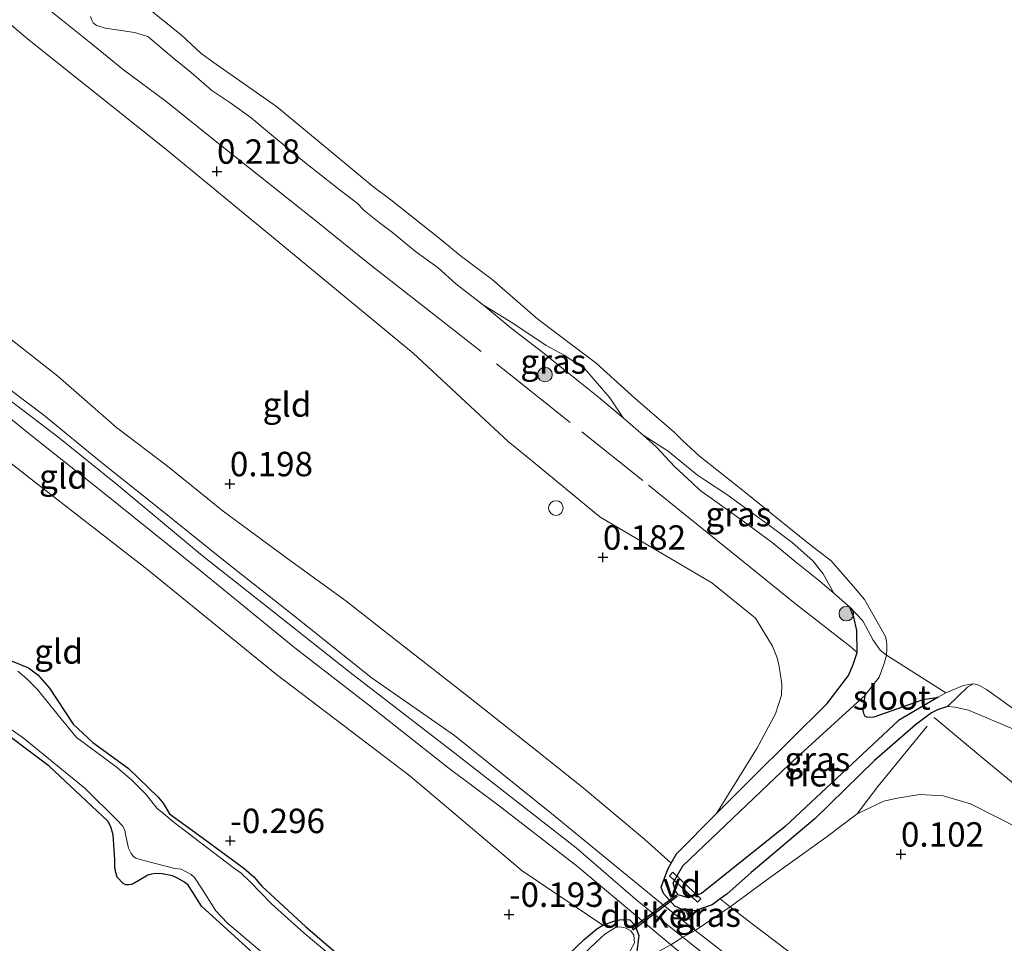
# Model space of a CAD drawing. Units: metres. Extents: x 199996 to 210003, y 512498 to 518751.
# Drawn here: x 202292 to 202393, y 514033 to 514127 of the extents above; entities that cross this region are included whole.
import ezdxf
from ezdxf.enums import TextEntityAlignment as Align

# ---------------------------------------------------------------- set-up
doc = ezdxf.new("R2010")
doc.units = ezdxf.units.M
doc.linetypes.add('IE-TERREINAFSCHEIDING', pattern=[10, 8, -2])
doc.layers.get('0').update_dxf_attribs({"lineweight": 25})
for name, color, linetype, lineweight in [('B-ME-AL-OVERIG-GV-B7', 7, 'BV-GELEIDERAIL', 18), ('B-ME-GR-BOOM-S-B1', 93, 'Continuous', 18), ('B-ME-GW-KRUINLIJN-L-B1', 93, 'Continuous', 18), ('B-ME-GW-TEENLIJN-L-B1', 93, 'Continuous', 18), ('B-ME-IE-GRASLAND-GV-B6', 93, 'Continuous', 18), ('B-ME-IE-GRONDWERKLIJN-GROND_INGERICHT-GV-B6', 253, 'Continuous', 18), ('B-ME-IE-TERREINAFSCHEIDING-RASTERHEKWERK-L-B1', 8, 'IE-TERREINAFSCHEIDING', 18), ('B-ME-OB-BEKLEDING-GV-B6', 253, 'Continuous', 18), ('B-ME-OB-WATERLIJN-L-B1', 133, 'OB-WATERLIJN', 18), ('B-ME-OG-WATER-GV-B6', 153, 'Continuous', 18), ('B-ME-VV-SCHEEPVAARTTEKENS-S-B1', 13, 'Continuous', 18)]:
    doc.layers.add(name, color=color, linetype=linetype, lineweight=lineweight)
for name, color, linetype in [('B-ME-GW-HOOGTEPUNT-S-B1', 10, 'Continuous'), ('B-ME-GW-INSTEEKWATERGANG-L-B1', 10, 'Continuous'), ('B-ME-IE-RIET-GV-B6', 10, 'Continuous'), ('B-ME-KW-DUIKER-GV-B6', 10, 'Continuous')]:
    doc.layers.add(name, color=color, linetype=linetype)
doc.styles.add('NLCS-ISO', font='NLCS-ISO.TTF')
doc.linetypes.add('BV-GELEIDERAIL', pattern='A,10,-3,[108,NLCS.SHX,S=1,R=0,X=0,Y=0],-3', length=16)
doc.linetypes.add('OB-WATERLIJN', pattern='A,10,[32,NLCS.SHX,S=2,R=0,X=0,Y=0],-12', length=22)

# ---------------------------------------------------------------- blocks, each defined once
blk = doc.blocks.new('hoogtepunt')
for p, q in [((-0.5, 0), (0.5, 0)), ((0, 0.5), (0, -0.5))]:
    blk.add_line(p, q)
blk = doc.blocks.new('boom')
h = blk.add_hatch(color=256)
edge = h.paths.add_edge_path()
edge.add_arc((0, 0), 0.75, 0, 360)
blk.add_circle((0, 0), 0.75)
blk = doc.blocks.new('dtb')
blk.add_circle((0, 0), 0.75)

msp = doc.modelspace()

# ---------------------------------------------------------------- linework, layer by layer
at = {"layer": 'B-ME-AL-OVERIG-GV-B7'}
msp.add_polyline3d([(202358.9507, 514039.4148, 0.1799), (202359.2941, 514039.7782, 0.1799), (202362.1653, 514037.0649, 0.1799), (202361.8219, 514036.7015, 0.1799), (202358.9507, 514039.4148, 0.1799)], dxfattribs=at)
at = {"layer": 'B-ME-GW-INSTEEKWATERGANG-L-B1'}
for points in [[(202387.442, 514056.7489, 0.1981), (202386.3924, 514056.4026, 0.1497), (202385.7899, 514056.102, 0.1188), (202384.1619, 514054.8631, 0.127), (202383.8614, 514054.6494, 0.0564), (202379.9591, 514051.2301, -0.0149), (202373.8558, 514045.2972, 0.0974), (202367.3179, 514039.7582, 0.2759), (202364.8201, 514037.5416, 0.2967), (202364.1521, 514037.0547, 0.3447), (202363.311, 514036.4415, 0.3024), (202361.6612, 514035.8672, 0.4592), (202360.608, 514035.7828, 0.4932), (202359.5054, 514036.3139, 0.5046), (202358.3349, 514037.6137, 0.4762), (202358.1068, 514038.264, 0.3742), (202358.7712, 514040.1126, 0.2305), (202359.121, 514040.7281, 0.3425), (202359.6519, 514041.6621, 0.1474), (202363.7814, 514045.8136, 0.1713), (202367.378, 514049.4294, 0.1922), (202375.1184, 514057.0519, 0.2226), (202377.2945, 514059.9237, 0.2728), (202377.7795, 514061.0596, 0.3311), (202378.1783, 514062.2873, 0.2607), (202378.1494, 514064.522, 0.2922), (202377.8253, 514065.9039, 0.2096), (202377.4301, 514066.9355, 0.2258)], [(202290.5303, 514061.8419, -0.2205), (202293.2731, 514060.7083, -0.2116), (202294.2513, 514059.9972, -0.2797), (202295.441, 514058.6365, -0.2294), (202297.8614, 514054.9385, -0.2279), (202299.8892, 514053.0822, -0.1982), (202303.493, 514050.444, -0.2263), (202306.5688, 514047.481, -0.2522), (202307.0651, 514046.8497, -0.2425), (202307.7434, 514045.7614, -0.2317), (202310.6924, 514043.5962, -0.2554), (202315.3319, 514040.1853, -0.25), (202316.3808, 514039.3229, -0.2576), (202317.1738, 514038.3519, -0.2565), (202321.6829, 514034.1797, -0.277), (202327.8714, 514028.9087, -0.2911)], [(202319.7065, 514028.3987, -0.2252), (202311.0103, 514036.3197, -0.3005), (202310.0792, 514037.7648, -0.1457), (202309.6489, 514038.4751, -0.1457), (202309.2673, 514038.7612, -0.1441), (202308.5421, 514039.1861, -0.1408), (202308.0303, 514039.4159, -0.1603), (202306.9629, 514039.6313, -0.17), (202306.2763, 514039.6511, -0.1619), (202305.9018, 514039.5966, -0.1554), (202305.4976, 514039.4676, -0.1489), (202304.0022, 514038.5947, -0.1781), (202303.7882, 514038.5386, -0.1846), (202303.5574, 514038.5008, -0.191), (202303.2633, 514038.5083, -0.204), (202302.9807, 514038.6154, -0.2024), (202302.3557, 514039.2798, -0.2008), (202302.1495, 514040.027, -0.1878), (202302.1289, 514040.4071, -0.1797), (202302.1205, 514041.096, -0.1635), (202301.9636, 514043.6182, -0.1441), (202301.7168, 514044.4423, -0.1554), (202301.3936, 514045.0099, -0.1619), (202295.3943, 514050.636, -0.2024), (202289.1765, 514055.2988, -0.2753)], [(202340.5628, 514023.6613, -0.2293), (202350.1948, 514032.8789, -0.0867), (202351.5087, 514033.9865, -0.0199), (202352.1278, 514034.3669, 0.0143), (202353.2335, 514034.7791, 0.1984), (202353.8265, 514034.8994, 0.2415), (202354.4892, 514034.9485, 0.2222), (202354.8758, 514034.893, 0.2266), (202355.4362, 514034.343, 0.2578), (202355.7922, 514033.3044, 0.2534), (202355.59, 514031.6696, -0.0373)]]:
    msp.add_polyline3d(points, dxfattribs=at)
at = {"layer": 'B-ME-GW-KRUINLIJN-L-B1'}
for points in [[(202399.9472, 514002.1112, 0.6556), (202391.2928, 514008.5009, 0.6651), (202380.8775, 514015.5846, 0.6447), (202371.8237, 514022.5212, 0.6337), (202363.7835, 514028.4298, 0.6489), (202357.5864, 514033.6264, 0.6834), (202349.5219, 514040.3755, 0.6575), (202341.5055, 514046.5757, 0.667), (202336.3839, 514050.4162, 0.7241), (202328.1164, 514056.9351, 0.6742), (202320.5691, 514062.765, 0.7477), (202310.8686, 514070.6728, 0.7336), (202300.7649, 514078.8227, 0.6807), (202293.3315, 514084.7211, 0.718), (202286.0704, 514090.5877, 0.6354), (202277.5909, 514097.0604, 0.5915), (202269.729, 514103.1649, 0.595), (202262.1884, 514108.5481, 0.5977), (202256.7124, 514112.6773, 0.5599), (202252.1885, 514116.6962, 0.5005), (202248.8157, 514119.1122, 0.6104), (202245.494, 514120.9767, 0.7149), (202242.097, 514123.6602, 0.6517), (202235.2766, 514129.0142, 0.5521)], [(202366.9863, 514027.7754, 0.7952), (202360.8389, 514032.7234, 0.8784), (202355.6907, 514036.8158, 0.8686), (202349.371, 514042.2782, 0.7831), (202336.9689, 514051.978, 0.7237), (202326.2234, 514060.2539, 0.7589), (202317.5763, 514067.1044, 0.7967), (202311.0988, 514072.1938, 0.8064), (202302.2749, 514079.5628, 0.8097), (202296.3006, 514084.3768, 0.7829), (202287.4714, 514091.0726, 0.8018), (202279.2206, 514097.7164, 0.8225), (202271.7688, 514103.7205, 0.7833), (202263.8707, 514109.5881, 0.7369), (202257.83, 514114.4777, 0.7395), (202253.7298, 514117.666, 0.7534), (202250.1785, 514120.1322, 0.7835), (202247.0464, 514121.961, 0.7535), (202244.7209, 514122.9494, 0.7199), (202243.0355, 514123.8664, 0.7717), (202239.0451, 514127.0477, 0.7385), (202237.2057, 514128.4828, 0.7086)], [(202238.4487, 514128.4594, 0.827), (202241.983, 514126.058, 0.8294), (202244.9644, 514124.255, 0.78), (202248.1966, 514122.5963, 0.7138), (202251.1298, 514121.1164, 0.8183), (202254.2593, 514119.2829, 0.743), (202258.3605, 514116.5553, 0.7405), (202264.3134, 514112.0796, 0.6771), (202273.1425, 514104.8647, 0.744), (202279.951, 514098.9324, 0.7638), (202285.0184, 514094.3005, 0.7747), (202289.6463, 514090.467, 0.8148), (202294.8606, 514086.5992, 0.8051), (202300.7527, 514081.7276, 0.8253), (202306.2859, 514077.3489, 0.829), (202313.6076, 514071.4554, 0.7825), (202320.6801, 514065.8895, 0.757), (202328.3812, 514059.7352, 0.7704), (202336.9128, 514053.801, 0.7376), (202346.8521, 514045.806, 0.7606), (202357.46, 514037.1406, 0.8785), (202361.5957, 514033.8299, 0.8259), (202362.1405, 514033.3938, 0.819), (202369.4754, 514027.6959, 0.808)], [(202299.6338, 514127.4316, 0.2583), (202299.7847, 514127.0276, 0.2776), (202299.9083, 514126.7802, 0.2921), (202300.2544, 514126.4909, 0.2921), (202301.1598, 514126.2315, 0.3065), (202304.1519, 514125.7715, 0.3114), (202305.512, 514125.37, 0.321), (202308.161, 514123.103, 0.352), (202309.931, 514121.674, 0.309), (202312.072, 514119.849, 0.274), (202314.016, 514118.537, 0.312), (202316.078, 514117.051, 0.303), (202318.192, 514115.309, 0.344), (202319.934, 514113.87, 0.303), (202321.567, 514112.488, 0.335), (202323.31, 514111.141, 0.37), (202325.234, 514109.61, 0.332), (202326.968, 514108.291, 0.312), (202327.666, 514107.546, 0.326), (202329.19, 514106.31, 0.326), (202330.58, 514105.304, 0.315), (202332.939, 514103.368, 0.344), (202335.246, 514101.688, 0.37), (202337.05, 514100.058, 0.358), (202339.892, 514097.853, 0.381), (202342.723, 514095.493, 0.364), (202346.408, 514092.652, 0.361), (202346.5164, 514092.5649, 0.361), (202349.449, 514090.208, 0.361), (202351.691, 514088.446, 0.416), (202354.204, 514086.317, 0.355), (202356.236, 514084.548, 0.289), (202357.569, 514083.342, 0.257), (202359.471, 514081.318, 0.257), (202361.3061, 514079.6225, 0.2549), (202362.073, 514078.914, 0.254), (202364.298, 514077.299, 0.257), (202366.868, 514075.461, 0.237), (202369.465, 514073.542, 0.246), (202371.825, 514071.606, 0.243), (202374.375, 514069.549, 0.24), (202375.7763, 514068.3564, 0.2518), (202377.4301, 514066.9355, 0.2258)], [(202394.1912, 514054.4174, 0.1419), (202392.1766, 514055.304, 0.1835), (202389.5745, 514056.3899, 0.233), (202388.2104, 514056.7025, 0.2386), (202387.442, 514056.7489, 0.1981)]]:
    msp.add_polyline3d(points, dxfattribs=at)
at = {"layer": 'B-ME-GW-TEENLIJN-L-B1'}
for points in [[(202236.7599, 514134.9607, -0.0633), (202246.6457, 514126.8655, -0.0925), (202249.0503, 514125.5048, 0.0242), (202252.417, 514124.801, 0.353), (202255.4673, 514122.9801, 0.305), (202258.9039, 514120.2554, 0.2025), (202264.5649, 514115.4302, 0.2203), (202271.0317, 514110.64, 0.2159), (202277.6294, 514105.7189, 0.2055), (202283.9496, 514100.7933, 0.1973), (202289.6985, 514095.7229, 0.1924), (202296.2906, 514090.5927, 0.1519), (202302.3011, 514085.3332, 0.1666), (202307.5233, 514081.3549, 0.1312), (202313.2246, 514076.749, 0.1974), (202319.8403, 514071.8804, 0.195), (202325.7819, 514067.5736, 0.2549), (202331.1852, 514063.3284, 0.2117), (202338.0136, 514058.0159, 0.2509), (202344.8685, 514052.5763, 0.2449), (202350.0931, 514048.4366, 0.2479), (202356.4309, 514043.1353, 0.2436), (202359.121, 514040.7281, 0.3425)], [(202232.6906, 514128.2758, 0.1126), (202235.9327, 514125.6259, 0.1438), (202238.3553, 514123.5459, 0.18), (202240.364, 514122.1117, 0.1901), (202242.3119, 514120.7208, 0.1999), (202243.4781, 514119.6807, 0.1743), (202245.497, 514117.88, 0.13), (202252.5142, 514111.3289, -0.0073), (202260.6556, 514104.7832, 0.0366), (202271.958, 514096.522, 0.1033), (202284.0245, 514087.4941, 0.1788), (202294.3432, 514079.4152, 0.1407), (202305.4926, 514070.7498, 0.0235), (202318.6929, 514060.023, 0.1302), (202332.3505, 514049.6447, 0.1524), (202343.8544, 514039.9363, 0.2274), (202352.1278, 514034.3669, 0.0143)], [(202364.1521, 514037.0547, 0.3447), (202365.1798, 514036.2471, 0.3381), (202367.42, 514034.4866, 0.3236), (202372.0631, 514030.9834, 0.2419), (202376.8819, 514027.3119, 0.2375), (202382.6088, 514023.1498, 0.2538), (202388.8106, 514018.1232, 0.255), (202397.0269, 514011.8726, 0.2417), (202405.085, 514005.8942, 0.2599), (202408.9984, 514002.5763, 0.3146), (202416.2364, 513996.8718, 0.2648), (202423.7423, 513991.2389, 0.2244), (202430.7804, 513985.7576, 0.1636), (202436.429, 513981.5063, 0.1771), (202440.9375, 513977.0967, 0.2365), (202443.7724, 513974.0093, 0.1528), (202445.9552, 513970.2248, 0.1285), (202448.6082, 513965.5852, 0.0516), (202450.6521, 513961.6277, 0.1582), (202452.1844, 513956.5454, 0.1924), (202453.6098, 513950.7772, 0.179), (202454.8651, 513942.3999, 0.2422), (202456.7582, 513932.9985, 0.4058), (202457.787, 513928.2992, 0.4203)]]:
    msp.add_polyline3d(points, dxfattribs=at)
at = {"layer": 'B-ME-IE-GRASLAND-GV-B6'}
for points in [[(202363.7814, 514045.8136, 0.1713), (202367.9019, 514052.4688, 0.1886), (202369.8112, 514055.9923, 0.2016), (202370.44, 514057.9231, 0.208), (202370.4434, 514059.0485, 0.2016), (202370.2764, 514060.1914, 0.1735), (202370.1353, 514061.0188, 0.167), (202369.9849, 514061.7369, 0.1627), (202369.4908, 514062.9448, 0.1519), (202367.7681, 514065.7895, 0.1087), (202363.2838, 514069.4117, 0.1929), (202351.9085, 514076.0979, 0.1476), (202351.8167, 514076.1733, 0.1477), (202345.1743, 514081.6312, 0.1568), (202342.413, 514083.9001, 0.1605), (202332.6868, 514092.9334, 0.0568), (202319.5301, 514103.8005, 0.1627), (202307.5157, 514113.7105, 0.2296), (202293.181, 514125.1191, 0.192), (202279.9904, 514136.3727, 0.1176)], [(202299.6338, 514127.4316, 0.2583), (202299.7847, 514127.0276, 0.2776), (202299.9083, 514126.7802, 0.2921), (202300.2544, 514126.4909, 0.2921), (202301.1598, 514126.2315, 0.3065), (202304.1519, 514125.7715, 0.3114), (202305.512, 514125.37, 0.321), (202308.161, 514123.103, 0.352), (202309.931, 514121.674, 0.309), (202312.072, 514119.849, 0.274), (202314.016, 514118.537, 0.312), (202316.078, 514117.051, 0.303), (202318.192, 514115.309, 0.344), (202319.934, 514113.87, 0.303), (202321.567, 514112.488, 0.335), (202323.31, 514111.141, 0.37), (202325.234, 514109.61, 0.332), (202326.968, 514108.291, 0.312), (202327.666, 514107.546, 0.326), (202329.19, 514106.31, 0.326), (202330.58, 514105.304, 0.315), (202332.939, 514103.368, 0.344), (202335.246, 514101.688, 0.37), (202337.05, 514100.058, 0.358), (202339.892, 514097.853, 0.381), (202342.723, 514095.493, 0.364), (202346.408, 514092.652, 0.361), (202346.5164, 514092.5649, 0.361), (202349.449, 514090.208, 0.361), (202351.691, 514088.446, 0.416), (202354.204, 514086.317, 0.355), (202356.236, 514084.548, 0.289), (202357.569, 514083.342, 0.257), (202359.471, 514081.318, 0.257), (202361.3061, 514079.6225, 0.2549), (202362.073, 514078.914, 0.254), (202364.298, 514077.299, 0.257), (202366.868, 514075.461, 0.237), (202369.465, 514073.542, 0.246), (202371.825, 514071.606, 0.243), (202374.375, 514069.549, 0.24), (202375.7763, 514068.3564, 0.2518), (202377.4301, 514066.9355, 0.2258), (202377.8253, 514065.9039, 0.2096), (202378.1494, 514064.522, 0.2922), (202378.1783, 514062.2873, 0.2607), (202377.7795, 514061.0596, 0.3311), (202377.2945, 514059.9237, 0.2728), (202375.1184, 514057.0519, 0.2226), (202367.378, 514049.4294, 0.1922), (202363.7814, 514045.8136, 0.1713)], [(202339.892, 514097.853, 0.381), (202342.8966, 514096.0019, 0.1723), (202346.3051, 514093.7194, 0.081), (202348.1492, 514092.7189, 0.0951), (202350.2865, 514091.3312, 0.144), (202352.8205, 514088.3696, 0.2196), (202354.204, 514086.317, 0.355), (202351.691, 514088.446, 0.416), (202349.449, 514090.208, 0.361), (202346.5164, 514092.5649, 0.361), (202346.408, 514092.652, 0.361), (202342.723, 514095.493, 0.364), (202339.892, 514097.853, 0.381)], [(202375.7763, 514068.3564, 0.2518), (202374.375, 514069.549, 0.24), (202371.825, 514071.606, 0.243), (202369.465, 514073.542, 0.246), (202366.868, 514075.461, 0.237), (202364.298, 514077.299, 0.257), (202362.073, 514078.914, 0.254), (202361.3061, 514079.6225, 0.2549), (202359.471, 514081.318, 0.257), (202357.569, 514083.342, 0.257), (202356.236, 514084.548, 0.289), (202358.8103, 514082.9064, 0.0841), (202361.8315, 514080.4313, 0.0396), (202362.5519, 514079.96, 0.0172), (202364.8245, 514078.4736, -0.0535), (202369.3162, 514075.1864, -0.0758), (202371.5298, 514073.5676, -0.0278), (202373.6342, 514071.6706, 0.1149), (202374.7025, 514070.3512, 0.1699), (202375.7763, 514068.3564, 0.2518)], [(202359.121, 514040.7281, 0.3425), (202359.6519, 514041.6621, 0.1474), (202363.7814, 514045.8136, 0.1713), (202367.378, 514049.4294, 0.1922), (202375.1184, 514057.0519, 0.2226), (202377.2945, 514059.9237, 0.2728), (202377.7795, 514061.0596, 0.3311), (202378.1783, 514062.2873, 0.2607), (202378.1494, 514064.522, 0.2922), (202377.8253, 514065.9039, 0.2096), (202377.4301, 514066.9355, 0.2258), (202378.7525, 514065.5377, 0.1006), (202379.8042, 514063.5653, -0.086), (202380.5299, 514062.5231, -0.193), (202381.1885, 514061.9967, -0.323), (202380.9122, 514061.0411, -0.428), (202380.4285, 514059.7502, -0.428), (202378.9509, 514057.8941, -0.428), (202371.1953, 514050.811, -0.428), (202360.3008, 514040.4394, -0.428), (202359.3388, 514038.6863, -0.428), (202359.5247, 514037.9606, -0.428), (202359.8172, 514037.4828, -0.428), (202360.9003, 514037.1624, -0.428), (202362.2221, 514037.5916, -0.428), (202370.8031, 514044.4591, -0.428), (202382.4229, 514055.3058, -0.428), (202386.4827, 514057.7083, -0.428), (202387.2434, 514058.1584, -0.323), (202388.9709, 514058.87, -0.323), (202389.5459, 514059.0052, -0.323), (202390.0946, 514059.0888, -0.323), (202389.4842, 514058.7369, -0.3203), (202387.442, 514056.7489, 0.1981), (202386.3924, 514056.4026, 0.1497), (202385.7899, 514056.102, 0.1188), (202384.1619, 514054.8631, 0.127), (202383.8614, 514054.6494, 0.0564), (202379.9591, 514051.2301, -0.0149), (202373.8558, 514045.2972, 0.0974), (202367.3179, 514039.7582, 0.2759), (202364.8201, 514037.5416, 0.2967), (202364.1521, 514037.0547, 0.3447), (202363.311, 514036.4415, 0.3024), (202361.6612, 514035.8672, 0.4592), (202360.608, 514035.7828, 0.4932), (202359.5054, 514036.3139, 0.5046), (202358.3349, 514037.6137, 0.4762), (202358.1068, 514038.264, 0.3742), (202358.7712, 514040.1126, 0.2305), (202359.121, 514040.7281, 0.3425)], [(202290.5303, 514061.8419, -0.2205), (202293.2731, 514060.7083, -0.2116), (202294.2513, 514059.9972, -0.2797), (202295.441, 514058.6365, -0.2294), (202297.8614, 514054.9385, -0.2279), (202299.8892, 514053.0822, -0.1982), (202303.493, 514050.444, -0.2263), (202306.5688, 514047.481, -0.2522), (202307.0651, 514046.8497, -0.2425), (202307.7434, 514045.7614, -0.2317), (202310.6924, 514043.5962, -0.2554), (202315.3319, 514040.1853, -0.25), (202316.3808, 514039.3229, -0.2576), (202317.1738, 514038.3519, -0.2565), (202321.6829, 514034.1797, -0.277), (202327.8714, 514028.9087, -0.2911)], [(202328.4706, 514027.7355, -0.3739), (202321.5211, 514033.5507, -0.3739), (202318.1898, 514036.5582, -0.3739), (202316.0017, 514038.7982, -0.3739), (202315.0575, 514039.6937, -0.3739), (202314.2539, 514040.2535, -0.3739), (202308.2001, 514044.8616, -0.3739), (202306.927, 514045.9267, -0.3739), (202306.4604, 514046.3171, -0.3739), (202305.2581, 514047.8002, -0.3739), (202303.8683, 514049.2064, -0.3739), (202302.4014, 514050.4629, -0.3739), (202299.8658, 514052.3437, -0.3739), (202298.2081, 514053.5734, -0.3739), (202296.3326, 514055.8722, -0.3739), (202294.211, 514058.4851, -0.3739), (202293.1045, 514059.5841, -0.3739), (202292.1797, 514060.3679, -0.3739)], [(202378.1866, 514045.7724, 0.2557), (202374.9676, 514043.3324, 0.2449), (202369.2911, 514039.2648, 0.2884), (202365.1798, 514036.2471, 0.3381), (202364.1521, 514037.0547, 0.3447), (202364.8201, 514037.5416, 0.2967), (202367.3179, 514039.7582, 0.2759), (202373.8558, 514045.2972, 0.0974), (202379.9591, 514051.2301, -0.0149), (202383.8614, 514054.6494, 0.0564), (202384.1619, 514054.8631, 0.127), (202385.7899, 514056.102, 0.1188), (202386.3924, 514056.4026, 0.1497), (202387.442, 514056.7489, 0.1981), (202388.2104, 514056.7025, 0.2386), (202389.5745, 514056.3899, 0.233), (202392.1766, 514055.304, 0.1835), (202394.1912, 514054.4174, 0.1419)], [(202319.7065, 514028.3987, -0.2252), (202311.0103, 514036.3197, -0.3005), (202310.0792, 514037.7648, -0.1457), (202309.6489, 514038.4751, -0.1457), (202309.2673, 514038.7612, -0.1441), (202308.5421, 514039.1861, -0.1408), (202308.0303, 514039.4159, -0.1603), (202306.9629, 514039.6313, -0.17), (202306.2763, 514039.6511, -0.1619), (202305.9018, 514039.5966, -0.1554), (202305.4976, 514039.4676, -0.1489), (202304.0022, 514038.5947, -0.1781), (202303.7882, 514038.5386, -0.1846), (202303.5574, 514038.5008, -0.191), (202303.2633, 514038.5083, -0.204), (202302.9807, 514038.6154, -0.2024), (202302.3557, 514039.2798, -0.2008), (202302.1495, 514040.027, -0.1878), (202302.1289, 514040.4071, -0.1797), (202302.1205, 514041.096, -0.1635), (202301.9636, 514043.6182, -0.1441), (202301.7168, 514044.4423, -0.1554), (202301.3936, 514045.0099, -0.1619), (202295.3943, 514050.636, -0.2024), (202289.1765, 514055.2988, -0.2753)], [(202290.7152, 514054.9485, -0.3739), (202292.7413, 514053.5614, -0.3739), (202299.0845, 514048.3714, -0.3739), (202302.3633, 514045.1235, -0.3739), (202302.9163, 514044.5324, -0.3739), (202303.1341, 514044.1053, -0.3739), (202303.251, 514043.5152, -0.3739), (202303.5233, 514042.252, -0.3739), (202303.8062, 514041.6901, -0.3739), (202304.046, 514041.3812, -0.3739), (202304.2865, 514041.2108, -0.3739), (202304.7577, 514041.0715, -0.3739), (202305.2367, 514040.9335, -0.3739), (202308.2819, 514040.1783, -0.3739), (202308.915, 514040.091, -0.3739), (202309.9386, 514039.5435, -0.3739), (202310.2863, 514039.2559, -0.3739), (202311.0806, 514038.0329, -0.3739), (202312.4675, 514035.8181, -0.3739), (202313.6796, 514034.5768, -0.3739), (202321.4979, 514027.949, -0.3739)], [(202394.8956, 514044.1773, 0.1567), (202389.8028, 514046.7889, 0.1711), (202386.9979, 514047.6235, 0.1909), (202384.6073, 514047.74, 0.2035), (202382.2887, 514047.3526, 0.2035), (202380.8931, 514047.0553, 0.2557), (202378.1866, 514045.7724, 0.2557)], [(202361.5957, 514033.8299, 0.8259), (202360.608, 514035.7828, 0.4932), (202361.6612, 514035.8672, 0.4592), (202363.311, 514036.4415, 0.3024), (202364.1521, 514037.0547, 0.3447), (202365.1798, 514036.2471, 0.3381), (202361.5957, 514033.8299, 0.8259)], [(202340.5628, 514023.6613, -0.2293), (202350.1948, 514032.8789, -0.0867), (202351.5087, 514033.9865, -0.0199), (202352.1278, 514034.3669, 0.0143), (202353.2335, 514034.7791, 0.1984), (202353.8265, 514034.8994, 0.2415), (202354.4892, 514034.9485, 0.2222), (202354.8758, 514034.893, 0.2266), (202355.4362, 514034.343, 0.2578), (202355.7922, 514033.3044, 0.2534), (202355.59, 514031.6696, -0.0373)], [(202354.9038, 514031.7277, -0.3739), (202355.3602, 514032.5651, -0.3739), (202355.2947, 514033.3233, -0.3739), (202355.0007, 514033.7961, -0.3739), (202354.3938, 514034.0808, -0.3739), (202353.8781, 514034.1751, -0.3491), (202353.424, 514034.1058, -0.3739), (202352.3256, 514033.435, -0.4205), (202351.4319, 514032.6113, -0.3739), (202339.3282, 514021.105, -0.3739)]]:
    msp.add_polyline3d(points, dxfattribs=at)
at = {"layer": 'B-ME-IE-GRONDWERKLIJN-GROND_INGERICHT-GV-B6'}
for points in [[(202279.9904, 514136.3727, 0.1176), (202293.181, 514125.1191, 0.192), (202307.5157, 514113.7105, 0.2296), (202319.5301, 514103.8005, 0.1627), (202332.6868, 514092.9334, 0.0568), (202342.413, 514083.9001, 0.1605), (202345.1743, 514081.6312, 0.1568), (202351.8167, 514076.1733, 0.1477), (202351.9085, 514076.0979, 0.1476), (202363.2838, 514069.4117, 0.1929), (202367.7681, 514065.7895, 0.1087), (202369.4908, 514062.9448, 0.1519), (202369.9849, 514061.7369, 0.1627), (202370.1353, 514061.0188, 0.167), (202370.2764, 514060.1914, 0.1735), (202370.4434, 514059.0485, 0.2016), (202370.44, 514057.9231, 0.208), (202369.8112, 514055.9923, 0.2016), (202367.9019, 514052.4688, 0.1886), (202363.7814, 514045.8136, 0.1713), (202359.6519, 514041.6621, 0.1474), (202359.121, 514040.7281, 0.3425)], [(202355.59, 514031.6696, -0.0373), (202355.7922, 514033.3044, 0.2534), (202355.4362, 514034.343, 0.2578), (202354.8758, 514034.893, 0.2266), (202354.4892, 514034.9485, 0.2222), (202353.8265, 514034.8994, 0.2415), (202353.2335, 514034.7791, 0.1984), (202352.1278, 514034.3669, 0.0143), (202343.8544, 514039.9363, 0.2274), (202332.3505, 514049.6447, 0.1524), (202318.6929, 514060.023, 0.1302), (202305.4926, 514070.7498, 0.0235), (202294.3432, 514079.4152, 0.1407), (202284.0245, 514087.4941, 0.1788), (202271.958, 514096.522, 0.1033), (202260.6556, 514104.7832, 0.0366), (202252.5142, 514111.3289, -0.0073), (202245.497, 514117.88, 0.13), (202243.4781, 514119.6807, 0.1743), (202242.3119, 514120.7208, 0.1999), (202240.364, 514122.1117, 0.1901), (202238.3553, 514123.5459, 0.18), (202235.9327, 514125.6259, 0.1438), (202232.6906, 514128.2758, 0.1126)], [(202235.2766, 514129.0142, 0.5521), (202242.097, 514123.6602, 0.6517), (202245.494, 514120.9767, 0.7149), (202248.8157, 514119.1122, 0.6104), (202252.1885, 514116.6962, 0.5005), (202256.7124, 514112.6773, 0.5599), (202262.1884, 514108.5481, 0.5977), (202269.729, 514103.1649, 0.595), (202277.5909, 514097.0604, 0.5915), (202286.0704, 514090.5877, 0.6354), (202293.3315, 514084.7211, 0.718), (202300.7649, 514078.8227, 0.6807), (202310.8686, 514070.6728, 0.7336), (202320.5691, 514062.765, 0.7477), (202328.1164, 514056.9351, 0.6742), (202336.3839, 514050.4162, 0.7241), (202341.5055, 514046.5757, 0.667), (202349.5219, 514040.3755, 0.6575), (202357.5864, 514033.6264, 0.6834), (202363.7835, 514028.4298, 0.6489), (202371.8237, 514022.5212, 0.6337), (202380.8775, 514015.5846, 0.6447), (202391.2928, 514008.5009, 0.6651), (202399.9472, 514002.1112, 0.6556)], [(202399.9472, 514002.1112, 0.6556), (202391.2928, 514008.5009, 0.6651), (202380.8775, 514015.5846, 0.6447), (202371.8237, 514022.5212, 0.6337), (202363.7835, 514028.4298, 0.6489), (202357.5864, 514033.6264, 0.6834), (202349.5219, 514040.3755, 0.6575), (202341.5055, 514046.5757, 0.667), (202336.3839, 514050.4162, 0.7241), (202328.1164, 514056.9351, 0.6742), (202320.5691, 514062.765, 0.7477), (202310.8686, 514070.6728, 0.7336), (202300.7649, 514078.8227, 0.6807), (202293.3315, 514084.7211, 0.718), (202286.0704, 514090.5877, 0.6354), (202277.5909, 514097.0604, 0.5915), (202269.729, 514103.1649, 0.595), (202262.1884, 514108.5481, 0.5977), (202256.7124, 514112.6773, 0.5599), (202252.1885, 514116.6962, 0.5005), (202248.8157, 514119.1122, 0.6104), (202245.494, 514120.9767, 0.7149), (202242.097, 514123.6602, 0.6517), (202235.2766, 514129.0142, 0.5521)], [(202238.4487, 514128.4594, 0.827), (202241.983, 514126.058, 0.8294), (202244.9644, 514124.255, 0.78), (202248.1966, 514122.5963, 0.7138), (202251.1298, 514121.1164, 0.8183), (202254.2593, 514119.2829, 0.743), (202258.3605, 514116.5553, 0.7405), (202264.3134, 514112.0796, 0.6771), (202273.1425, 514104.8647, 0.744), (202279.951, 514098.9324, 0.7638), (202285.0184, 514094.3005, 0.7747), (202289.6463, 514090.467, 0.8148), (202294.8606, 514086.5992, 0.8051), (202300.7527, 514081.7276, 0.8253), (202306.2859, 514077.3489, 0.829), (202313.6076, 514071.4554, 0.7825), (202320.6801, 514065.8895, 0.757), (202328.3812, 514059.7352, 0.7704), (202336.9128, 514053.801, 0.7376), (202346.8521, 514045.806, 0.7606), (202357.46, 514037.1406, 0.8785), (202361.5957, 514033.8299, 0.8259), (202362.1405, 514033.3938, 0.819), (202369.4754, 514027.6959, 0.808)], [(202359.121, 514040.7281, 0.3425), (202356.4309, 514043.1353, 0.2436), (202350.0931, 514048.4366, 0.2479), (202344.8685, 514052.5763, 0.2449), (202338.0136, 514058.0159, 0.2509), (202331.1852, 514063.3284, 0.2117), (202325.7819, 514067.5736, 0.2549), (202319.8403, 514071.8804, 0.195), (202313.2246, 514076.749, 0.1974), (202307.5233, 514081.3549, 0.1312), (202302.3011, 514085.3332, 0.1666), (202296.2906, 514090.5927, 0.1519), (202289.6985, 514095.7229, 0.1924), (202283.9496, 514100.7933, 0.1973), (202277.6294, 514105.7189, 0.2055), (202271.0317, 514110.64, 0.2159), (202264.5649, 514115.4302, 0.2203), (202258.9039, 514120.2554, 0.2025), (202255.4673, 514122.9801, 0.305), (202258.1584, 514125.4998, 0.2197), (202262.7806, 514128.9235, 0.3349)], [(202289.6985, 514095.7229, 0.1924), (202296.2906, 514090.5927, 0.1519), (202302.3011, 514085.3332, 0.1666), (202307.5233, 514081.3549, 0.1312), (202313.2246, 514076.749, 0.1974), (202319.8403, 514071.8804, 0.195), (202325.7819, 514067.5736, 0.2549), (202331.1852, 514063.3284, 0.2117), (202338.0136, 514058.0159, 0.2509), (202344.8685, 514052.5763, 0.2449), (202350.0931, 514048.4366, 0.2479), (202356.4309, 514043.1353, 0.2436), (202359.121, 514040.7281, 0.3425)], [(202359.121, 514040.7281, 0.3425), (202358.7712, 514040.1126, 0.2305), (202358.1068, 514038.264, 0.3742), (202358.3349, 514037.6137, 0.4762), (202359.5054, 514036.3139, 0.5046), (202360.608, 514035.7828, 0.4932), (202361.5957, 514033.8299, 0.8259), (202357.46, 514037.1406, 0.8785), (202346.8521, 514045.806, 0.7606), (202336.9128, 514053.801, 0.7376), (202328.3812, 514059.7352, 0.7704), (202320.6801, 514065.8895, 0.757), (202313.6076, 514071.4554, 0.7825), (202306.2859, 514077.3489, 0.829), (202300.7527, 514081.7276, 0.8253), (202294.8606, 514086.5992, 0.8051), (202289.6463, 514090.467, 0.8148)], [(202284.0245, 514087.4941, 0.1788), (202294.3432, 514079.4152, 0.1407), (202305.4926, 514070.7498, 0.0235), (202318.6929, 514060.023, 0.1302), (202332.3505, 514049.6447, 0.1524), (202343.8544, 514039.9363, 0.2274), (202352.1278, 514034.3669, 0.0143)], [(202327.8714, 514028.9087, -0.2911), (202321.6829, 514034.1797, -0.277), (202317.1738, 514038.3519, -0.2565), (202316.3808, 514039.3229, -0.2576), (202315.3319, 514040.1853, -0.25), (202310.6924, 514043.5962, -0.2554), (202307.7434, 514045.7614, -0.2317), (202307.0651, 514046.8497, -0.2425), (202306.5688, 514047.481, -0.2522), (202303.493, 514050.444, -0.2263), (202299.8892, 514053.0822, -0.1982), (202297.8614, 514054.9385, -0.2279), (202295.441, 514058.6365, -0.2294), (202294.2513, 514059.9972, -0.2797), (202293.2731, 514060.7083, -0.2116), (202290.5303, 514061.8419, -0.2205)], [(202289.1765, 514055.2988, -0.2753), (202295.3943, 514050.636, -0.2024), (202301.3936, 514045.0099, -0.1619), (202301.7168, 514044.4423, -0.1554), (202301.9636, 514043.6182, -0.1441), (202302.1205, 514041.096, -0.1635), (202302.1289, 514040.4071, -0.1797), (202302.1495, 514040.027, -0.1878), (202302.3557, 514039.2798, -0.2008), (202302.9807, 514038.6154, -0.2024), (202303.2633, 514038.5083, -0.204), (202303.5574, 514038.5008, -0.191), (202303.7882, 514038.5386, -0.1846), (202304.0022, 514038.5947, -0.1781), (202305.4976, 514039.4676, -0.1489), (202305.9018, 514039.5966, -0.1554), (202306.2763, 514039.6511, -0.1619), (202306.9629, 514039.6313, -0.17), (202308.0303, 514039.4159, -0.1603), (202308.5421, 514039.1861, -0.1408), (202309.2673, 514038.7612, -0.1441), (202309.6489, 514038.4751, -0.1457), (202310.0792, 514037.7648, -0.1457), (202311.0103, 514036.3197, -0.3005), (202319.7065, 514028.3987, -0.2252)], [(202378.1866, 514045.7724, 0.2557), (202380.8931, 514047.0553, 0.2557), (202382.2887, 514047.3526, 0.2035), (202384.6073, 514047.74, 0.2035), (202386.9979, 514047.6235, 0.1909), (202389.8028, 514046.7889, 0.1711), (202394.8956, 514044.1773, 0.1567)], [(202397.0269, 514011.8726, 0.2417), (202388.8106, 514018.1232, 0.255), (202382.6088, 514023.1498, 0.2538), (202376.8819, 514027.3119, 0.2375), (202372.0631, 514030.9834, 0.2419), (202367.42, 514034.4866, 0.3236), (202365.1798, 514036.2471, 0.3381), (202369.2911, 514039.2648, 0.2884), (202374.9676, 514043.3324, 0.2449), (202378.1866, 514045.7724, 0.2557)], [(202397.6936, 514007.9126, 0.7513), (202388.5147, 514014.447, 0.7459), (202378.5998, 514021.1406, 0.7918), (202369.4754, 514027.6959, 0.808), (202362.1405, 514033.3938, 0.819), (202361.5957, 514033.8299, 0.8259), (202365.1798, 514036.2471, 0.3381), (202367.42, 514034.4866, 0.3236), (202372.0631, 514030.9834, 0.2419), (202376.8819, 514027.3119, 0.2375), (202382.6088, 514023.1498, 0.2538), (202388.8106, 514018.1232, 0.255), (202397.0269, 514011.8726, 0.2417)], [(202352.1278, 514034.3669, 0.0143), (202351.5087, 514033.9865, -0.0199), (202350.1948, 514032.8789, -0.0867), (202340.5628, 514023.6613, -0.2293)]]:
    msp.add_polyline3d(points, dxfattribs=at)
at = {"layer": 'B-ME-IE-RIET-GV-B6'}
msp.add_polyline3d([(202386.4827, 514057.7083, -0.428), (202382.4229, 514055.3058, -0.428), (202370.8031, 514044.4591, -0.428), (202362.2221, 514037.5916, -0.428), (202360.9003, 514037.1624, -0.428), (202359.8172, 514037.4828, -0.428), (202359.5247, 514037.9606, -0.428), (202359.3388, 514038.6863, -0.428), (202360.3008, 514040.4394, -0.428), (202371.1953, 514050.811, -0.428), (202378.9509, 514057.8941, -0.428), (202378.7681, 514056.3675, -0.428), (202378.8099, 514056.0391, -0.428), (202378.9651, 514055.761, -0.428), (202379.2438, 514055.6493, -0.428), (202379.9156, 514055.6898, -0.428), (202381.7765, 514056.3488, -0.428), (202384.9315, 514057.4616, -0.428), (202386.4827, 514057.7083, -0.428)], dxfattribs=at)
at = {"layer": 'B-ME-IE-TERREINAFSCHEIDING-RASTERHEKWERK-L-B1'}
for points in [[(202295.242, 514128.224, 0.35), (202299.671, 514124.683, 0.315), (202303.01, 514121.973, 0.318), (202307.34, 514118.735, 0.344), (202312.249, 514114.834, 0.361), (202316.877, 514111.146, 0.385), (202322.893, 514106.361, 0.373), (202328.047, 514102.176, 0.353), (202333.365, 514098.044, 0.275), (202342.54, 514090.824, 0.327), (202349.963, 514084.886, 0.382), (202356.805, 514079.428, 0.367), (202360.516, 514076.414, 0.341), (202366.505, 514071.619, 0.312), (202371.867, 514067.259, 0.347), (202377.557, 514062.823, 0.341), (202378.1783, 514062.2873, 0.2607)], [(202352.2737, 514027.4516, -0.1015), (202356.392, 514030.8863, -0.0085), (202359.1015, 514032.356, 0.675), (202360.3256, 514033.1314, 0.8774), (202361.5957, 514033.8299, 0.8259), (202365.1798, 514036.2471, 0.3381), (202369.2911, 514039.2648, 0.2884), (202374.9676, 514043.3324, 0.2449), (202378.1866, 514045.7724, 0.2557), (202380.2951, 514048.5513, 0.2384), (202386.0645, 514055.6241, 0.373), (202391.672, 514050.954, 0.373), (202399.656, 514044.318, 0.393)]]:
    msp.add_polyline3d(points, dxfattribs=at)
at = {"layer": 'B-ME-KW-DUIKER-GV-B6'}
msp.add_polyline3d([(202355.1334, 514034.0513, -0.3739), (202359.6049, 514037.4466, -0.5884), (202359.7259, 514037.2873, -0.5884), (202355.2543, 514033.8921, -0.3739), (202355.1334, 514034.0513, -0.3739)], dxfattribs=at)
at = {"layer": 'B-ME-OB-BEKLEDING-GV-B6'}
for points in [[(202305.2774, 514128.4712, -0.323), (202308.9617, 514125.4949, -0.323), (202310.9355, 514123.6782, -0.323), (202312.2061, 514122.7479, -0.323), (202318.7046, 514118.2009, -0.323), (202323.066, 514114.5867, -0.323), (202328.655, 514109.9556, -0.323), (202330.4149, 514108.6404, -0.323), (202335.5175, 514104.59, -0.323), (202337.4911, 514102.9265, -0.323), (202340.7727, 514100.4817, -0.323), (202345.4699, 514096.4242, -0.323), (202351.4346, 514091.9178, -0.323), (202355.4474, 514088.2947, -0.323), (202359.4161, 514084.8334, -0.323), (202360.2822, 514084.0124, -0.323), (202361.979, 514082.4222, -0.323), (202366.6119, 514078.7611, -0.323), (202373.144, 514073.488, -0.323), (202375.5015, 514071.6577, -0.323), (202377.787, 514069.0504, -0.323), (202378.9142, 514067.6991, -0.323), (202381.0821, 514063.9085, -0.323), (202381.1669, 514063.404, -0.323), (202381.2133, 514063.0864, -0.323), (202381.2261, 514062.675, -0.323), (202381.1885, 514061.9967, -0.323), (202380.5299, 514062.5231, -0.193), (202379.8042, 514063.5653, -0.086), (202378.7525, 514065.5377, 0.1006), (202377.4301, 514066.9355, 0.2258), (202375.7763, 514068.3564, 0.2518), (202374.7025, 514070.3512, 0.1699), (202373.6342, 514071.6706, 0.1149), (202371.5298, 514073.5676, -0.0278), (202369.3162, 514075.1864, -0.0758), (202364.8245, 514078.4736, -0.0535), (202362.5519, 514079.96, 0.0172), (202361.8315, 514080.4313, 0.0396), (202358.8103, 514082.9064, 0.0841), (202356.236, 514084.548, 0.289), (202354.204, 514086.317, 0.355), (202352.8205, 514088.3696, 0.2196), (202350.2865, 514091.3312, 0.144), (202348.1492, 514092.7189, 0.0951), (202346.3051, 514093.7194, 0.081), (202342.8966, 514096.0019, 0.1723), (202339.892, 514097.853, 0.381), (202337.05, 514100.058, 0.358), (202335.246, 514101.688, 0.37), (202332.939, 514103.368, 0.344), (202330.58, 514105.304, 0.315), (202329.19, 514106.31, 0.326), (202327.666, 514107.546, 0.326), (202326.968, 514108.291, 0.312), (202325.234, 514109.61, 0.332), (202323.31, 514111.141, 0.37), (202321.567, 514112.488, 0.335), (202319.934, 514113.87, 0.303), (202318.192, 514115.309, 0.344), (202316.078, 514117.051, 0.303), (202314.016, 514118.537, 0.312), (202312.072, 514119.849, 0.274), (202309.931, 514121.674, 0.309), (202308.161, 514123.103, 0.352), (202305.512, 514125.37, 0.321), (202304.1519, 514125.7715, 0.3114), (202301.1598, 514126.2315, 0.3065), (202300.2544, 514126.4909, 0.2921), (202299.9083, 514126.7802, 0.2921), (202299.7847, 514127.0276, 0.2776), (202299.6338, 514127.4316, 0.2583)], [(202394.1912, 514054.4174, 0.1419), (202392.1766, 514055.304, 0.1835), (202389.5745, 514056.3899, 0.233), (202388.2104, 514056.7025, 0.2386), (202387.442, 514056.7489, 0.1981), (202389.4842, 514058.7369, -0.3203), (202390.0946, 514059.0888, -0.323), (202390.4192, 514059.0103, -0.323), (202390.6969, 514058.8947, -0.323), (202391.4192, 514058.4813, -0.323), (202394.6534, 514056.1687, -0.323)]]:
    msp.add_polyline3d(points, dxfattribs=at)
at = {"layer": 'B-ME-OB-WATERLIJN-L-B1'}
for points in [[(202381.1885, 514061.9967, -0.323), (202381.2261, 514062.675, -0.323), (202381.2133, 514063.0864, -0.323), (202381.1669, 514063.404, -0.323), (202381.0821, 514063.9085, -0.323), (202378.9142, 514067.6991, -0.323), (202377.787, 514069.0504, -0.323), (202375.5015, 514071.6577, -0.323), (202373.144, 514073.488, -0.323), (202366.6119, 514078.7611, -0.323), (202361.979, 514082.4222, -0.323), (202360.2822, 514084.0124, -0.323), (202359.4161, 514084.8334, -0.323), (202355.4474, 514088.2947, -0.323), (202351.4346, 514091.9178, -0.323), (202345.4699, 514096.4242, -0.323), (202340.7727, 514100.4817, -0.323), (202337.4911, 514102.9265, -0.323), (202335.5175, 514104.59, -0.323), (202330.4149, 514108.6404, -0.323), (202328.655, 514109.9556, -0.323), (202323.066, 514114.5867, -0.323), (202318.7046, 514118.2009, -0.323), (202312.2061, 514122.7479, -0.323), (202310.9355, 514123.6782, -0.323), (202308.9617, 514125.4949, -0.323), (202305.2774, 514128.4712, -0.323)], [(202394.6534, 514056.1687, -0.323), (202391.4192, 514058.4813, -0.323), (202390.6969, 514058.8947, -0.323), (202390.4192, 514059.0103, -0.323), (202390.0946, 514059.0888, -0.323), (202389.5459, 514059.0052, -0.323), (202388.9709, 514058.87, -0.323), (202387.2434, 514058.1584, -0.323)]]:
    msp.add_polyline3d(points, dxfattribs=at)
at = {"layer": 'B-ME-OG-WATER-GV-B6'}
for points in [[(202394.6534, 514056.1687, -0.323), (202391.4192, 514058.4813, -0.323), (202390.6969, 514058.8947, -0.323), (202390.4192, 514059.0103, -0.323), (202390.0946, 514059.0888, -0.323), (202389.5459, 514059.0052, -0.323), (202388.9709, 514058.87, -0.323), (202387.2434, 514058.1584, -0.323), (202381.1885, 514061.9967, -0.323), (202381.2261, 514062.675, -0.323), (202381.2133, 514063.0864, -0.323), (202381.1669, 514063.404, -0.323), (202381.0821, 514063.9085, -0.323), (202378.9142, 514067.6991, -0.323), (202377.787, 514069.0504, -0.323), (202375.5015, 514071.6577, -0.323), (202373.144, 514073.488, -0.323), (202366.6119, 514078.7611, -0.323), (202361.979, 514082.4222, -0.323), (202360.2822, 514084.0124, -0.323), (202359.4161, 514084.8334, -0.323), (202355.4474, 514088.2947, -0.323), (202351.4346, 514091.9178, -0.323), (202345.4699, 514096.4242, -0.323), (202340.7727, 514100.4817, -0.323), (202337.4911, 514102.9265, -0.323), (202335.5175, 514104.59, -0.323), (202330.4149, 514108.6404, -0.323), (202328.655, 514109.9556, -0.323), (202323.066, 514114.5867, -0.323), (202318.7046, 514118.2009, -0.323), (202312.2061, 514122.7479, -0.323), (202310.9355, 514123.6782, -0.323), (202308.9617, 514125.4949, -0.323), (202305.2774, 514128.4712, -0.323)], [(202386.4827, 514057.7083, -0.428), (202384.9315, 514057.4616, -0.428), (202381.7765, 514056.3488, -0.428), (202379.9156, 514055.6898, -0.428), (202379.2438, 514055.6493, -0.428), (202378.9651, 514055.761, -0.428), (202378.8099, 514056.0391, -0.428), (202378.7681, 514056.3675, -0.428), (202378.9509, 514057.8941, -0.428), (202380.4285, 514059.7502, -0.428), (202380.9122, 514061.0411, -0.428), (202381.1885, 514061.9967, -0.323), (202387.2434, 514058.1584, -0.323), (202386.4827, 514057.7083, -0.428)], [(202292.1797, 514060.3679, -0.3739), (202293.1045, 514059.5841, -0.3739), (202294.211, 514058.4851, -0.3739), (202296.3326, 514055.8722, -0.3739), (202298.2081, 514053.5734, -0.3739), (202299.8658, 514052.3437, -0.3739), (202302.4014, 514050.4629, -0.3739), (202303.8683, 514049.2064, -0.3739), (202305.2581, 514047.8002, -0.3739), (202306.4604, 514046.3171, -0.3739), (202306.927, 514045.9267, -0.3739), (202308.2001, 514044.8616, -0.3739), (202314.2539, 514040.2535, -0.3739), (202315.0575, 514039.6937, -0.3739), (202316.0017, 514038.7982, -0.3739), (202318.1898, 514036.5582, -0.3739), (202321.5211, 514033.5507, -0.3739), (202328.4706, 514027.7355, -0.3739)], [(202321.4979, 514027.949, -0.3739), (202313.6796, 514034.5768, -0.3739), (202312.4675, 514035.8181, -0.3739), (202311.0806, 514038.0329, -0.3739), (202310.2863, 514039.2559, -0.3739), (202309.9386, 514039.5435, -0.3739), (202308.915, 514040.091, -0.3739), (202308.2819, 514040.1783, -0.3739), (202305.2367, 514040.9335, -0.3739), (202304.7577, 514041.0715, -0.3739), (202304.2865, 514041.2108, -0.3739), (202304.046, 514041.3812, -0.3739), (202303.8062, 514041.6901, -0.3739), (202303.5233, 514042.252, -0.3739), (202303.251, 514043.5152, -0.3739), (202303.1341, 514044.1053, -0.3739), (202302.9163, 514044.5324, -0.3739), (202302.3633, 514045.1235, -0.3739), (202299.0845, 514048.3714, -0.3739), (202292.7413, 514053.5614, -0.3739), (202290.7152, 514054.9485, -0.3739)], [(202339.3282, 514021.105, -0.3739), (202351.4319, 514032.6113, -0.3739), (202352.3256, 514033.435, -0.4205), (202353.424, 514034.1058, -0.3739), (202353.8781, 514034.1751, -0.3491), (202354.3938, 514034.0808, -0.3739), (202355.0007, 514033.7961, -0.3739), (202355.2947, 514033.3233, -0.3739), (202355.3602, 514032.5651, -0.3739), (202354.9038, 514031.7277, -0.3739)]]:
    msp.add_polyline3d(points, dxfattribs=at)

# ---------------------------------------------------------------- block references
at = {"layer": 'B-ME-GR-BOOM-S-B1', "rotation": 90}
for p in [(202346.1915, 514090.7528, 0.3567), (202377.0656, 514066.2649, 0.3266)]:
    msp.add_blockref('boom', p, dxfattribs=at)
at = {"layer": 'B-ME-GW-HOOGTEPUNT-S-B1', "rotation": 90}
for p in [(202312.591, 514111.556, 0.2177), (202312.591, 514111.556, 0.2177), (202313.911, 514079.553, 0.1978), (202313.911, 514079.553, 0.1978), (202352.129, 514072.033, 0.1815), (202352.129, 514072.033, 0.1815), (202313.954, 514043.008, -0.2956), (202313.954, 514043.008, -0.2956), (202382.66, 514041.624, 0.1018), (202382.66, 514041.624, 0.1018), (202342.508, 514035.456, -0.1934), (202342.508, 514035.456, -0.1934)]:
    msp.add_blockref('hoogtepunt', p, dxfattribs=at)
at = {"layer": 'B-ME-VV-SCHEEPVAARTTEKENS-S-B1', "rotation": 90}
msp.add_blockref('dtb', (202347.31, 514077.078, 0.26), dxfattribs=at)

# ---------------------------------------------------------------- texts
at = {"layer": 'B-ME-AL-OVERIG-GV-B7', "ltscale": 0.2, "style": 'NLCS-ISO'}
msp.add_text('vd', height=2.5, dxfattribs=at).set_placement((202360.2365, 514038.4748), align=Align.MIDDLE_CENTER)
at = {"layer": 'B-ME-GW-HOOGTEPUNT-S-B1', "ltscale": 0.2, "style": 'NLCS-ISO'}
for s, p in [('0.218', (202312.591, 514111.556, 0.2177)), ('0.218', (202312.591, 514111.556, 0.2177)), ('0.198', (202313.911, 514079.553, 0.1978)), ('0.198', (202313.911, 514079.553, 0.1978)), ('0.182', (202352.129, 514072.033, 0.1815)), ('0.182', (202352.129, 514072.033, 0.1815)), ('-0.296', (202313.954, 514043.008, -0.2956)), ('-0.296', (202313.954, 514043.008, -0.2956)), ('0.102', (202382.66, 514041.624, 0.1018)), ('0.102', (202382.66, 514041.624, 0.1018)), ('-0.193', (202342.508, 514035.456, -0.1934)), ('-0.193', (202342.508, 514035.456, -0.1934))]:
    msp.add_text(s, height=2.5, dxfattribs=at).set_placement(p, align=Align.BOTTOM_LEFT)
at = {"layer": 'B-ME-IE-GRASLAND-GV-B6', "ltscale": 0.2, "style": 'NLCS-ISO'}
for p in [(202347.048, 514092.085), (202366.0061, 514076.4522), (202374.1007, 514051.3591), (202362.8939, 514035.4423)]:
    msp.add_text('gras', height=2.5, dxfattribs=at).set_placement(p, align=Align.MIDDLE_CENTER)
at = {"layer": 'B-ME-IE-GRONDWERKLIJN-GROND_INGERICHT-GV-B6', "ltscale": 0.2, "style": 'NLCS-ISO'}
for p in [(202319.7689, 514087.6785), (202296.8628, 514080.3078), (202296.3582, 514062.3899)]:
    msp.add_text('gld', height=2.5, dxfattribs=at).set_placement(p, align=Align.MIDDLE_CENTER)
at = {"layer": 'B-ME-IE-RIET-GV-B6', "ltscale": 0.2, "style": 'NLCS-ISO'}
msp.add_text('riet', height=2.5, dxfattribs=at).set_placement((202373.7291, 514049.8172), align=Align.MIDDLE_CENTER)
at = {"layer": 'B-ME-KW-DUIKER-GV-B6', "ltscale": 0.2, "style": 'NLCS-ISO'}
msp.add_text('duiker', height=2.5, dxfattribs=at).set_placement((202356.9704, 514035.3457), align=Align.MIDDLE_CENTER)
at = {"layer": 'B-ME-OG-WATER-GV-B6', "ltscale": 0.2, "style": 'NLCS-ISO'}
msp.add_text('sloot', height=2.5, dxfattribs=at).set_placement((202381.7214, 514057.6839), align=Align.MIDDLE_CENTER)

doc.saveas('drawing.dxf')
